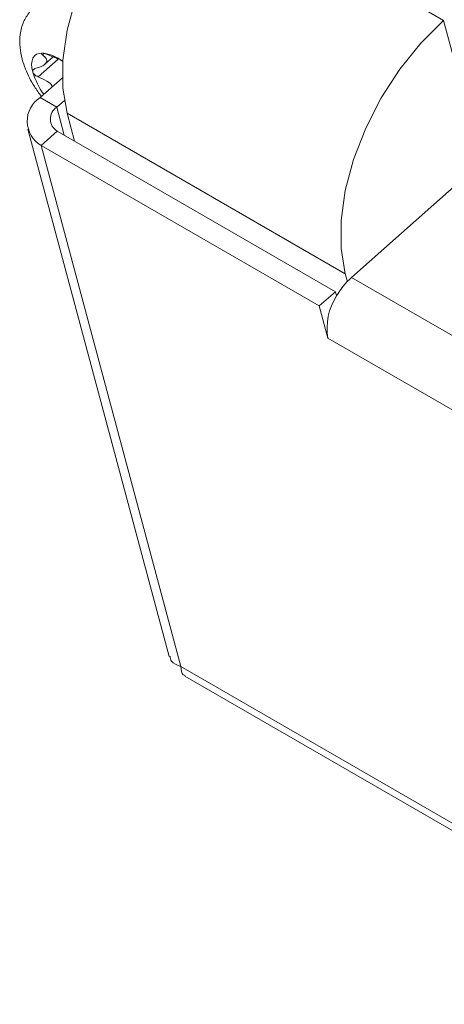
# Model space of a CAD drawing. Units: inches. Extents: x 0.1 to 11.7, y 0.2 to 8.4.
# Drawn here: x 6.4 to 6.5, y 6.9 to 7 of the extents above; entities that cross this region are included whole.
import ezdxf

# ---------------------------------------------------------------- set-up
doc = ezdxf.new("R2010")
doc.units = ezdxf.units.IN
doc.header["$MEASUREMENT"] = 0
doc.linetypes.add('SLD-Solid', pattern=[0])

msp = doc.modelspace()

# ---------------------------------------------------------------- linework, layer by layer
at = {"color": 7, "linetype": 'SLD-Solid', "lineweight": 15}
for p, q in [((6.460715023441072, 7.025116971572157), (6.424912148444284, 7.045785531365136)), ((6.4663110750851, 7.004230566058822), (6.460715023441072, 7.025116971572157)), ((6.409385641107506, 7.019468848872648), (6.410452845393062, 7.020415144835216)), ((6.4116477698029, 7.017733266424337), (6.408763140283996, 7.015175449421362)), ((6.410911312783804, 7.013935335833784), (6.408763140283996, 7.015175449421362)), ((6.411901469622107, 7.014813313397291), (6.410911312783804, 7.013935335833784)), ((6.448056795592971, 6.992491705048567), (6.412253920596184, 7.013160264841547)), ((6.412253920596184, 7.013160264841547), (6.413216739280915, 7.009566691593061)), ((6.407190537692387, 7.011122767196646), (6.425385401691857, 6.943213224553589)), ((6.410984509986723, 7.010855330135156), (6.408909534689835, 7.009015438024107)), ((6.410984509986723, 7.010855330135156), (6.44678738498351, 6.990186770342176)), ((6.408909534689835, 7.009015438024107), (6.426886478571907, 6.941919248836494)), ((6.408909534689835, 7.009015438024107), (6.444712409686622, 6.988346878231128)), ((6.464078845790908, 7.005519204600916), (6.448862360280398, 6.992026662453226)), ((6.448056795592971, 6.992491705048567), (6.448321934366922, 6.991502115190878)), ((6.486813407776992, 6.970117989072667), (6.448862360280398, 6.992026662453226)), ((6.44678738498351, 6.990186770342176), (6.444712409686622, 6.988346878231128)), ((6.44678738498351, 6.990186770342176), (6.446936361507085, 6.989630738289351)), ((6.444712409686622, 6.988346878231128), (6.445824385596854, 6.984196598487563)), ((6.481985289343609, 6.963321353096654), (6.445824385596854, 6.984196598487563)), ((6.426886478571907, 6.941919248836494), (6.498850257315448, 6.900375443652603)), ((6.427402321631662, 6.940681246716213), (6.500558859852545, 6.89844887614258))]:
    msp.add_line(p, q, dxfattribs=at)
at = {"color": 8, "linetype": 'SLD-Solid', "lineweight": 15}
for p, q in [((6.40930386236077, 7.02085502662672), (6.409084679113453, 7.020660675624943)), ((6.411091195921969, 7.020133776132401), (6.408513752502394, 7.017848342748463)), ((6.410911312783804, 7.013935335833784), (6.411874131468536, 7.010341762585298))]:
    msp.add_line(p, q, dxfattribs=at)
at = {"color": 7, "linetype": 'SLD-Solid', "lineweight": 15, "flags": 128}
for points in [[(6.424912148444284, 7.045785531365136), (6.42197990700535, 7.042860365118022), (6.419277538677691, 7.039498644609349), (6.416887153555479, 7.03580251401566), (6.41488138228106, 7.031884278394712), (6.413321169199637, 7.027862991353126), (6.412253920596184, 7.023860837662788), (6.41171206427946, 7.019999420738394), (6.41171206427946, 7.016396067779221), (6.412253920596184, 7.013160264841547)], [(6.460715023441072, 7.025116971572157), (6.457782782002137, 7.022191805325042), (6.455080413674479, 7.018830084816368), (6.452690028552267, 7.015133954222679), (6.450684257277847, 7.011215718601732), (6.449124044196424, 7.007194431560144), (6.44805679559297, 7.003192277869807), (6.447514939276247, 6.999330860945414), (6.447514939276247, 6.995727507986241), (6.448056795592971, 6.992491705048567)], [(6.407828167334442, 7.018445031441114), (6.407715265090332, 7.018987220528892), (6.407680869274625, 7.019475927012498), (6.407725568409264, 7.0199027889885), (6.407848597679661, 7.020260502730141), (6.408047852020891, 7.020542947656127), (6.408319922135931, 7.020745291055462), (6.408660152829681, 7.020864070776486), (6.409062722660639, 7.020897254465239)]]:
    msp.add_lwpolyline(points, dxfattribs=at)
at = {"color": 7, "linetype": 'SLD-Solid', "lineweight": 15}
for centre, radius, start, end in [((6.408408877497841, 7.015460167030086), 0.005476260884437391, 53.05020346860029, 83.14273868445348), ((6.417128907305674, 7.02126290698154), 0.00971823989073186, 196.8554054501217, 215.6840010976169), ((6.410724676495358, 7.012140320631126), 0.003613811157463015, 122.8736869071237, 239.8491012454049), ((6.411892080889487, 7.012417771438665), 0.001806905578733427, 122.8736869071676, 239.849101245344), ((6.455362340607351, 6.984829474690279), 0.009697899563611365, 132.0860694513824, 150.3247873521295), ((6.453347697832963, 6.985487960357044), 0.007633337571464682, 147.1308904354509, 189.739794254309)]:
    msp.add_arc(centre, radius, start, end, dxfattribs=at)
for points, knots in [([(6.407389567554366, 7.02615452912157), (6.407117767407561, 7.025756490125823), (6.406521744083665, 7.024883640982531), (6.406155017307662, 7.023294883051111), (6.406132009306928, 7.021669474241283), (6.40641299848017, 7.020181326964875), (6.406984690106666, 7.018506680855309), (6.407773350236742, 7.016881868759286), (6.408617285258249, 7.015747621760417), (6.40893176128681, 7.015324966600336)], [0, 0, 0, 0, 0.1210284576919923, 0.2654000907929879, 0.4126909135247984, 0.550090610279101, 0.6676634186037164, 0.8761612143120566, 1, 1, 1, 1]), ([(6.408936157231894, 7.020855902531647), (6.408936800709236, 7.020833842700216), (6.408938139546366, 7.020787944392024), (6.409016339168526, 7.020712161860767), (6.4090753012865, 7.020667740731748), (6.409084679113453, 7.020660675624943)], [0, 0, 0, 0, 0.4376355421724748, 0.9105568668351736, 1, 1, 1, 1]), ([(6.409062722660639, 7.020897254465239), (6.409038500444844, 7.02089707273115), (6.408984898397637, 7.02089667056649), (6.408966752436334, 7.02087844502614), (6.408956806448977, 7.020868455420691)], [0, 0, 0, 0, 0.4518897515664952, 0.9999999999999999, 0.9999999999999999, 0.9999999999999999, 0.9999999999999999]), ([(6.409919929807239, 7.020641462092542), (6.409837392792874, 7.02067545029871), (6.409650411490622, 7.020752447983924), (6.409371019308302, 7.020845103771021), (6.409168829115669, 7.020890744080642), (6.409087312193447, 7.020895745722763), (6.409062722660639, 7.020897254465239)], [0, 0, 0, 0, 0.2560712826252722, 0.5801099332676156, 0.8733404023373235, 1, 1, 1, 1]), ([(6.409084679113453, 7.020660675624943), (6.409272799504155, 7.020503480232941), (6.409607486460247, 7.020223812265717), (6.40968154118934, 7.019808912167314), (6.409402925132414, 7.019436628990131), (6.408877273415953, 7.019131752285315), (6.408430361245068, 7.019003829411627), (6.408220276903382, 7.018943695464833)], [0, 0, 0, 0, 0.2529800699706464, 0.4500794903475839, 0.6479095553051782, 0.8344894274392743, 1, 1, 1, 1]), ([(6.411091196908578, 7.020133775224983), (6.410951273293045, 7.020197253309549), (6.410571073237239, 7.020369735782947), (6.410172081865303, 7.020536237429222), (6.409919929807239, 7.020641462092542)], [0, 0, 0, 0, 0.3680262887845764, 1, 1, 1, 1]), ([(6.408220276903382, 7.018943695464833), (6.408137661687626, 7.018916477470546), (6.407971862320538, 7.018861854043315), (6.407831261872868, 7.018703032476187), (6.407804364690866, 7.018551538868032), (6.407823841225611, 7.018464389069126), (6.407828167334442, 7.018445031441114)], [0, 0, 0, 0, 0.3140906585396347, 0.6303443248036164, 0.9178924433196504, 0.9999999999999999, 0.9999999999999999, 0.9999999999999999, 0.9999999999999999]), ([(6.407828167334442, 7.018445031441114), (6.407843918214352, 7.018401420709776), (6.407881923879277, 7.018296191360585), (6.408019761845489, 7.018130606739496), (6.408236895869371, 7.017963060680322), (6.408418452061994, 7.017887831307246), (6.408513752502394, 7.017848342748463)], [0, 0, 0, 0, 0.1816621480005144, 0.4383368272211225, 0.7051780666413708, 1, 1, 1, 1]), ([(6.408513752502394, 7.017848342748463), (6.408891210276308, 7.017683861781754), (6.409562868703784, 7.017391179963855), (6.410196473470252, 7.016908271721536), (6.410345393972552, 7.016613744158112), (6.410357717992352, 7.016589370324643)], [0, 0, 0, 0, 0.5406141327883147, 0.9619832028760857, 1, 1, 1, 1]), ([(6.426886478571907, 6.941919248836494), (6.426401403357093, 6.942116410410637), (6.425640900207434, 6.942425521232114), (6.425534175843244, 6.943027083904084), (6.425495523970152, 6.943244949095694)], [0, 0, 0, 0, 0.6378345902068664, 1, 1, 1, 1]), ([(6.427450702502687, 6.940772882149509), (6.427353413978858, 6.940794572562401), (6.426963603291787, 6.940881480600676), (6.426919542625452, 6.941474348361386), (6.426886478571907, 6.941919248836494)], [0, 0, 0, 0, 0.2495789034400304, 1, 1, 1, 1])]:
    msp.add_open_spline(points, degree=3, knots=knots, dxfattribs=at)

doc.saveas('drawing.dxf')
